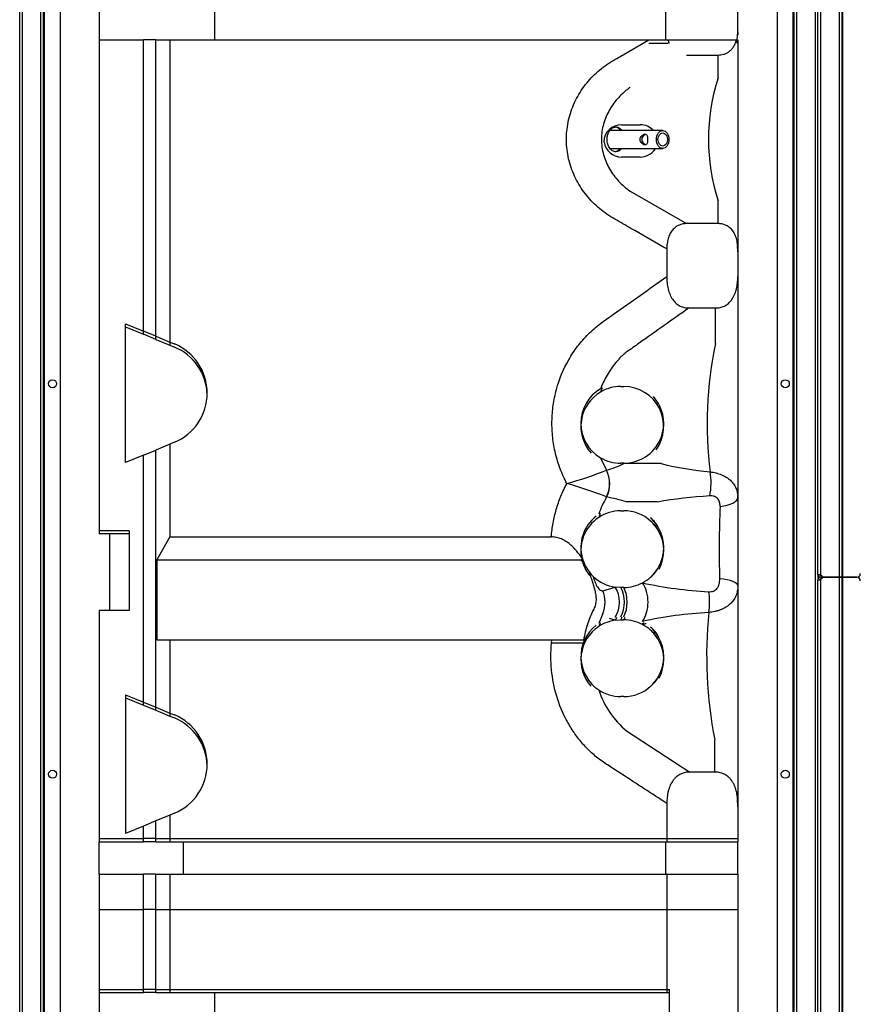
# Model space of a CAD drawing. Units: millimetres. Extents: x 53 to 820, y 16 to 564.
# Drawn here: x 469 to 516, y 151 to 207 of the extents above; entities that cross this region are included whole.
import ezdxf

# ---------------------------------------------------------------- set-up
doc = ezdxf.new("R2010")
doc.units = ezdxf.units.MM
doc.layers.add('FactualArea', color=7, linetype='Continuous')

msp = doc.modelspace()

# ---------------------------------------------------------------- linework, layer by layer
at = {"layer": 'FactualArea', "color": 7, "linetype": 'Continuous'}
for p, q in [((469.196, 66.7), (469.196, 283.652)), ((470.246, 66.7), (470.246, 283.652)), ((470.446, 66.7), (470.446, 283.652)), ((512.646, 66.7), (512.646, 283.652)), ((512.846, 66.7), (512.846, 283.652)), ((513.896, 66.7), (513.896, 283.652)), ((514.172, 283.8), (514.172, 175.25)), ((515.222, 283.8), (515.222, 175.1)), ((515.422, 283.8), (515.422, 175.1)), ((508.408, 203.233), (508.408, 204.522)), ((503.446, 196.844), (506.627, 195.022)), ((508.408, 195.022), (508.408, 196.31)), ((508.267, 188.267), (508.267, 190.272)), ((501.781, 181.834), (502.112, 181.124)), ((502.112, 181.124), (502.118, 181.126)), ((502.126, 179.623), (502.111, 179.629)), ((504.984, 179.338), (503.253, 179.338)), ((514.172, 174.95), (514.172, 66.6)), ((515.222, 175.1), (515.222, 66.6)), ((515.422, 175.1), (515.422, 66.6)), ((501.906, 174.341), (502.612, 174.543)), ((501.906, 173.052), (501.682, 172.498)), ((501.769, 172.537), (501.682, 172.322)), ((502.612, 172.674), (502.285, 172.768)), ((503.253, 166.442), (506.82, 164.122)), ((508.214, 164.122), (508.214, 165.954))]:
    msp.add_line(p, q, dxfattribs=at)
at = {"layer": 'FactualArea', "color": 2, "linetype": 'Continuous'}
for p, q in [((470.396, 66.7), (470.396, 283.652)), ((471.346, 66.9), (471.346, 283.502)), ((511.746, 66.9), (511.746, 283.502)), ((512.696, 66.7), (512.696, 283.652)), ((514.022, 175.25), (514.022, 283.822)), ((515.372, 283.8), (515.372, 175.1)), ((469.046, 65.1), (469.046, 282.902)), ((473.517, 207.196), (473.517, 205.372)), ((480.017, 207.196), (480.017, 205.372)), ((505.455, 205.372), (505.455, 207.196)), ((509.517, 205.828), (509.517, 207.196)), ((509.473, 205.372), (509.517, 205.828)), ((509.517, 205.828), (509.517, 205.653)), ((509.517, 205.653), (509.517, 205.828)), ((473.517, 205.372), (473.517, 177.722)), ((473.517, 205.372), (476.017, 205.372)), ((476.717, 205.372), (476.017, 205.372)), ((476.017, 188.967), (476.017, 205.372)), ((476.717, 205.372), (477.517, 205.372)), ((476.717, 188.677), (476.717, 205.372)), ((477.517, 205.372), (477.517, 188.346)), ((477.517, 205.372), (504.508, 205.372)), ((504.508, 205.372), (505.591, 205.372)), ((505.591, 205.372), (509.444, 205.372)), ((509.473, 205.196), (509.487, 205.34)), ((509.517, 205.372), (509.517, 193.418)), ((504.508, 205.196), (505.591, 205.196)), ((509.517, 205.196), (509.517, 193.593)), ((506.627, 204.522), (508.408, 204.522)), ((502.966, 200.596), (504.016, 200.596)), ((505.284, 200.262), (502.307, 200.262)), ((502.31, 199.262), (505.284, 199.262)), ((504.016, 198.771), (502.966, 198.771)), ((508.408, 195.022), (506.627, 195.022)), ((505.517, 193.593), (505.517, 192.039)), ((509.517, 193.593), (509.517, 192.039)), ((509.517, 192.039), (509.517, 179.584)), ((509.517, 192.039), (509.517, 191.864)), ((509.517, 191.864), (509.517, 179.408)), ((506.767, 190.272), (508.267, 190.272)), ((475.017, 189.381), (476.017, 188.967)), ((475.017, 181.562), (475.017, 189.381)), ((475.017, 189.206), (476.017, 188.792)), ((476.717, 188.677), (476.017, 188.967)), ((476.017, 188.792), (476.017, 188.967)), ((476.717, 188.502), (476.017, 188.792)), ((476.717, 188.677), (477.517, 188.346)), ((476.717, 188.502), (476.717, 188.677)), ((476.717, 188.502), (477.517, 188.17)), ((477.517, 188.346), (477.765, 188.243)), ((477.517, 188.346), (477.517, 188.17)), ((477.517, 188.17), (477.765, 188.068)), ((502.924, 185.846), (503.093, 185.846)), ((477.517, 182.597), (476.717, 182.266)), ((477.765, 182.7), (477.517, 182.597)), ((477.517, 182.597), (477.517, 177.371)), ((476.017, 181.976), (475.017, 181.562)), ((476.017, 181.976), (476.717, 182.266)), ((476.017, 168.067), (476.017, 181.976)), ((476.717, 167.777), (476.717, 182.266)), ((503.093, 181.522), (502.924, 181.522)), ((509.517, 179.52), (509.517, 174.627)), ((509.517, 179.408), (509.517, 174.532)), ((502.924, 178.846), (503.093, 178.846)), ((475.217, 177.722), (473.517, 177.722)), ((473.517, 177.722), (473.517, 177.546)), ((475.217, 177.546), (473.517, 177.546)), ((474.117, 177.546), (474.117, 173.222)), ((475.217, 177.722), (475.217, 173.222)), ((505.054, 177.876), (505.053, 177.876)), ((505.054, 177.7), (505.053, 177.701)), ((477.517, 177.371), (476.767, 176.072)), ((477.517, 177.371), (499.008, 177.371)), ((476.767, 176.072), (500.786, 176.072)), ((476.767, 176.072), (476.767, 171.572)), ((505.053, 175.667), (505.054, 175.667)), ((514.022, 175.25), (514.172, 175.25)), ((514.022, 66.6), (514.022, 174.95)), ((514.022, 174.95), (514.172, 174.95)), ((514.046, 175.031), (514.046, 175.169)), ((514.172, 175.25), (514.322, 175.1)), ((514.222, 175.2), (514.172, 175.2)), ((514.322, 175.1), (514.172, 175.1)), ((514.172, 175.1), (514.322, 175.1)), ((514.172, 174.95), (514.322, 175.1)), ((514.172, 175), (514.222, 175)), ((514.195, 175.227), (514.195, 175.2)), ((514.195, 175), (514.195, 174.973)), ((515.222, 175.1), (514.322, 175.1)), ((514.322, 175.1), (515.222, 175.1)), ((515.372, 175.1), (515.222, 175.1)), ((515.222, 175.1), (515.372, 175.1)), ((515.422, 175.1), (515.372, 175.1)), ((515.372, 175.1), (515.422, 175.1)), ((515.372, 175.1), (515.372, 66.6)), ((516.222, 175.1), (515.422, 175.1)), ((515.422, 175.1), (516.222, 175.1)), ((516.336, 175.065), (516.336, 175.135)), ((502.924, 174.522), (502.612, 174.543)), ((503.093, 174.522), (502.924, 174.522)), ((509.517, 174.627), (509.517, 162.351)), ((509.517, 174.451), (509.517, 162.175)), ((473.517, 173.222), (473.517, 160.372)), ((475.217, 173.222), (473.517, 173.222)), ((502.612, 172.674), (502.924, 172.696)), ((502.924, 172.696), (503.093, 172.696)), ((476.767, 171.572), (477.517, 171.572)), ((477.517, 171.572), (477.517, 167.446)), ((477.517, 171.572), (499.043, 171.572)), ((499.043, 171.572), (500.846, 171.572)), ((505.054, 171.726), (505.053, 171.726)), ((505.054, 171.55), (505.053, 171.551)), ((499.043, 171.396), (500.846, 171.396)), ((505.053, 169.517), (505.054, 169.517)), ((475.017, 168.481), (475.017, 160.662)), ((475.017, 168.481), (476.017, 168.067)), ((475.017, 168.306), (476.017, 167.892)), ((503.093, 168.372), (502.924, 168.372)), ((476.017, 168.067), (476.717, 167.777)), ((476.017, 167.892), (476.017, 168.067)), ((476.017, 167.892), (476.717, 167.602)), ((476.717, 167.777), (477.517, 167.446)), ((476.717, 167.602), (476.717, 167.777)), ((476.717, 167.602), (477.517, 167.27)), ((477.517, 167.446), (477.765, 167.343)), ((477.517, 167.446), (477.517, 167.27)), ((477.517, 167.27), (477.765, 167.168)), ((508.214, 164.122), (506.82, 164.122)), ((505.517, 162.351), (505.517, 160.372)), ((509.517, 162.351), (509.517, 160.372)), ((477.517, 161.697), (476.717, 161.366)), ((477.765, 161.8), (477.517, 161.697)), ((477.517, 161.697), (477.517, 160.372)), ((476.017, 161.076), (475.017, 160.662)), ((476.717, 161.366), (476.017, 161.076)), ((476.017, 160.372), (476.017, 161.076)), ((476.717, 160.372), (476.717, 161.366)), ((473.517, 160.372), (476.017, 160.372)), ((473.517, 160.372), (473.517, 160.196)), ((476.717, 160.372), (476.017, 160.372)), ((476.017, 160.196), (476.017, 160.372)), ((476.717, 160.372), (477.517, 160.372)), ((476.717, 160.196), (476.717, 160.372)), ((477.517, 160.372), (505.517, 160.372)), ((477.517, 160.372), (477.517, 160.196)), ((505.517, 160.372), (509.517, 160.372)), ((505.517, 160.372), (505.517, 160.196)), ((509.517, 160.372), (509.517, 160.196)), ((473.517, 158.372), (473.517, 160.196)), ((473.517, 160.196), (476.017, 160.196)), ((476.717, 160.196), (476.017, 160.196)), ((476.717, 160.196), (477.517, 160.196)), ((477.517, 160.196), (505.517, 160.196)), ((478.28, 158.372), (478.28, 160.196)), ((505.455, 158.372), (505.455, 160.196)), ((505.517, 160.196), (509.517, 160.196)), ((509.517, 158.372), (509.517, 160.196)), ((473.517, 158.372), (473.517, 156.372)), ((473.517, 158.372), (476.017, 158.372)), ((476.717, 158.372), (476.017, 158.372)), ((476.017, 156.372), (476.017, 158.372)), ((476.717, 158.372), (477.517, 158.372)), ((476.717, 156.372), (476.717, 158.372)), ((477.517, 158.372), (477.517, 156.372)), ((477.517, 158.372), (505.517, 158.372)), ((505.517, 158.372), (505.517, 156.372)), ((505.517, 158.372), (509.517, 158.372)), ((509.517, 158.372), (509.517, 156.372)), ((473.517, 156.372), (473.517, 151.872)), ((473.517, 156.372), (476.017, 156.372)), ((473.517, 156.372), (476.017, 156.372)), ((476.017, 151.872), (476.017, 156.372)), ((476.717, 156.372), (476.017, 156.372)), ((476.717, 156.372), (476.017, 156.372)), ((476.717, 151.872), (476.717, 156.372)), ((476.717, 156.372), (477.517, 156.372)), ((476.717, 156.372), (477.517, 156.372)), ((477.517, 156.372), (477.517, 151.872)), ((477.517, 156.372), (505.517, 156.372)), ((477.517, 156.372), (505.517, 156.372)), ((505.517, 156.372), (505.517, 151.872)), ((505.517, 156.372), (509.517, 156.372)), ((505.517, 156.372), (509.517, 156.372)), ((509.517, 156.372), (509.517, 149.998)), ((473.517, 151.872), (476.017, 151.872)), ((473.517, 151.872), (473.517, 151.696)), ((473.517, 151.696), (473.517, 149.872)), ((473.517, 151.696), (476.017, 151.696)), ((476.717, 151.872), (476.017, 151.872)), ((476.017, 151.696), (476.017, 151.872)), ((476.717, 151.696), (476.017, 151.696)), ((476.717, 151.872), (477.517, 151.872)), ((476.717, 151.696), (476.717, 151.872)), ((476.717, 151.696), (477.517, 151.696)), ((477.517, 151.872), (505.517, 151.872)), ((477.517, 151.872), (477.517, 151.696)), ((477.517, 151.696), (505.517, 151.696)), ((480.017, 151.696), (480.017, 149.872)), ((505.517, 151.872), (505.667, 151.872)), ((505.517, 151.872), (505.517, 151.696)), ((505.517, 151.696), (505.667, 151.696)), ((505.667, 150.031), (505.667, 151.872))]:
    msp.add_line(p, q, dxfattribs=at)
for centre in [(470.896, 186.002), (512.196, 186.002), (470.896, 164.002), (512.196, 164.002)]:
    msp.add_circle(centre, 0.225, dxfattribs=at)
for centre, radius, start, end in [((506.628, 205.579), 1.058, 191.3239, 202.0255), ((502.966, 199.596), 1, 90, 178.8135), ((504.016, 199.596), 1, 41.7571, 90), ((502.966, 199.771), 1, 188.9858, 270), ((504.016, 199.771), 1, 270, 326.8126), ((476.617, 185.472), 3, 292.5, 67.5), ((476.617, 185.296), 3, 1.6771, 67.5), ((502.924, 183.596), 2.25, 90, 120.5441), ((503.093, 183.596), 2.25, 324.1564, 90), ((502.924, 183.772), 2.25, 120.5441, 239.4559), ((502.924, 183.596), 2.25, 120.5441, 221.9471), ((503.093, 183.772), 2.25, 270, 42.1772), ((502.924, 183.772), 2.25, 239.4559, 270), ((502.924, 176.596), 2.25, 90, 123.5003), ((503.093, 176.596), 2.25, 47.9147, 90), ((502.924, 176.772), 2.25, 128.1211, 196.3282), ((502.924, 176.596), 2.25, 123.5003, 196.3282), ((503.584, 177.164), 1.633, 25.8556, 51.4628), ((503.093, 176.772), 2.25, 29.4034, 47.9147), ((503.584, 176.988), 1.633, 25.8556, 51.4628), ((503.093, 176.596), 2.25, 29.4034, 47.9147), ((503.093, 176.772), 2.25, 330.6014, 29.3983), ((503.093, 176.596), 2.25, 332.3763, 29.3983), ((502.924, 176.772), 2.25, 196.3282, 198.1262), ((502.924, 176.596), 2.25, 196.3282, 198.1262), ((502.924, 176.772), 2.25, 198.1262, 218.3687), ((502.924, 176.596), 2.25, 198.1262, 218.3687), ((502.924, 176.772), 2.25, 218.3687, 226.3119), ((503.584, 176.379), 1.633, 308.5371, 334.1444), ((503.093, 176.772), 2.25, 312.0852, 330.5966), ((502.924, 176.772), 2.25, 226.3119, 262.0429), ((503.093, 176.772), 2.25, 270, 297.8456), ((503.093, 176.772), 2.25, 297.8456, 312.0852), ((514.172, 175.25), 0.15, 180, 270), ((514.172, 174.95), 0.15, 90, 180), ((514.172, 175.25), 0.05, 180, 270), ((514.172, 174.95), 0.05, 90, 180), ((516.222, 175.3), 0.2, 270, 0), ((516.222, 174.9), 0.2, 0, 90), ((502.924, 170.446), 2.25, 97.9571, 123.5003), ((503.093, 170.446), 2.25, 62.1544, 90), ((502.924, 170.622), 2.25, 128.1213, 236.4997), ((502.924, 170.446), 2.25, 123.5003, 221.3587), ((503.093, 170.446), 2.25, 47.9147, 62.1544), ((503.584, 171.014), 1.633, 25.8557, 51.4628), ((503.093, 170.622), 2.25, 29.4034, 47.9147), ((503.584, 170.838), 1.633, 25.8557, 51.4628), ((503.093, 170.446), 2.25, 29.4034, 47.9147), ((503.093, 170.622), 2.25, 330.6014, 29.3982), ((503.093, 170.446), 2.25, 332.3763, 29.3982), ((503.584, 170.229), 1.633, 308.5371, 334.1444), ((503.093, 170.622), 2.25, 312.0852, 330.5967), ((502.924, 170.622), 2.25, 236.4997, 270), ((503.093, 170.622), 2.25, 270, 312.0852), ((476.617, 164.572), 3, 292.5, 67.5), ((476.617, 164.396), 3, 1.6771, 67.5)]:
    msp.add_arc(centre, radius, start, end, dxfattribs=at)
at = {"layer": 'FactualArea', "color": 7, "linetype": 'Continuous'}
for centre, radius, start, end in [((519.142, 199.772), 11.278, 162.126, 197.874), ((529.121, 183.744), 21.338, 167.7625, 187.2788), ((499.338, 189.969), 9.27, 287.4531, 293.9676), ((504.154, 104.11), 77.395, 89.22273, 90.77727), ((509.761, 200.4), 19.444, 256.4439, 264.6681), ((493.387, 203.537), 24.052, 285.6716, 291.2701), ((492.931, 156.079), 25.276, 68.7039, 74.0322), ((506.941, 176.844), 5.56, 150.0122, 161.0698), ((498.784, 164.041), 15.936, 73.7141, 77.8969), ((509.612, 152.406), 27.326, 93.5178, 99.75), ((506.941, 176.668), 5.56, 158.7515, 161.0698), ((564.438, 176.765), 55.97, 177.6225, 181.802), ((509.051, 197.297), 23.043, 257.7053, 267.0876), ((509.051, 150.096), 23.044, 92.9125, 102.2946), ((532.658, 170.68), 24.896, 174.4004, 190.9434), ((509.051, 149.92), 23.044, 101.7825, 102.2946), ((506.422, 170.291), 4.986, 198.0645, 230.5387)]:
    msp.add_arc(centre, radius, start, end, dxfattribs=at)
at = {"layer": 'FactualArea', "color": 2, "linetype": 'Continuous'}
for major_axis in [(0, -0.5), (0, 0.375)]:
    msp.add_ellipse((505.284, 199.762), major_axis=major_axis, ratio=0.707107, dxfattribs=at)
at = {"layer": 'FactualArea', "color": 7, "linetype": 'Continuous'}
for centre, major_axis, ratio, start_param, end_param in [((500.951, 180.378), (0.002, 1.5), 0.892526, 4.190721, 5.234057), ((500.958, 180.378), (-0.054, 1.499), 0.896276, 4.152597, 5.201921), ((507.392, 180.365), (0.023, 1.5), 0.413429, 4.244781, 5.185544), ((508.017, 179.584), (1.5, 0), 0.351231, 5.051326, 6.283185), ((503.438, 173.697), (0, -1.5), 0.68231, 0.761668, 2.379925), ((508.017, 174.627), (1.5, 0), 0.266286, 0, 1.246315), ((500.66, 173.697), (0, -1.5), 0.919844, 1.126695, 2.014897), ((501.525, 173.697), (0, -1.5), 0.878352, 0.97104, 2.170554), ((501.891, 173.697), (0, -1.5), 0.824843, 0.988432, 2.153161), ((502.121, 173.697), (0, -1.5), 0.776037, 0.988432, 2.153161), ((507.363, 173.697), (0, -1.5), 0.37507, 1.168862, 1.972731), ((501.525, 173.521), (0, -1.5), 0.878352, 0.97104, 1.102348), ((501.891, 173.521), (0, -1.5), 0.824843, 0.988432, 1.115442), ((502.121, 173.521), (0, -1.5), 0.776037, 0.988432, 1.112436), ((503.438, 173.521), (0, -1.5), 0.68231, 0.761668, 0.874969)]:
    msp.add_ellipse(centre, major_axis=major_axis, ratio=ratio, start_param=start_param, end_param=end_param, dxfattribs=at)
for points, knots in [([(505.517, 193.593), (504.915, 193.938), (504.013, 194.455), (503.11, 194.972), (502.658, 195.231), (502.506, 195.315), (502.213, 195.5), (502.069, 195.599), (501.656, 195.916), (501.403, 196.15), (500.944, 196.663), (500.736, 196.947), (500.385, 197.54), (500.24, 197.852), (500.071, 198.343), (500.023, 198.511), (499.945, 198.848), (499.916, 199.018), (499.854, 199.529), (499.848, 199.876), (499.913, 200.569), (499.982, 200.906), (500.188, 201.564), (500.328, 201.887), (500.664, 202.489), (500.861, 202.772), (501.312, 203.301), (501.561, 203.543), (501.964, 203.866), (502.103, 203.968), (502.391, 204.159), (502.542, 204.246), (503.298, 204.679), (503.903, 205.025), (504.508, 205.372)], [0, 0, 0, 0, 0.125, 0.1875, 0.1875, 0.21875, 0.21875, 0.25, 0.25, 0.3125, 0.3125, 0.375, 0.375, 0.4375, 0.4375, 0.46875, 0.46875, 0.5, 0.5, 0.5625, 0.5625, 0.625, 0.625, 0.6875, 0.6875, 0.75, 0.75, 0.8125, 0.8125, 0.84375, 0.84375, 0.875, 0.875, 1, 1, 1, 1]), ([(503.446, 202.7), (503.439, 202.694), (503.432, 202.689), (503.417, 202.678), (503.395, 202.662), (503.345, 202.624), (503.302, 202.591), (503.218, 202.524), (503.163, 202.478), (503.003, 202.336), (502.901, 202.236), (502.709, 202.026), (502.617, 201.916), (502.446, 201.685), (502.366, 201.563), (502.15, 201.189), (502.034, 200.925), (501.873, 200.359), (501.831, 200.07), (501.83, 199.627), (501.841, 199.479), (501.882, 199.19), (501.912, 199.047), (501.992, 198.766), (502.041, 198.628), (502.155, 198.361), (502.22, 198.233), (502.435, 197.86), (502.609, 197.626), (502.9, 197.308), (503.002, 197.208), (503.216, 197.018), (503.331, 196.927), (503.446, 196.844)], [0, 0, 0, 0, 0.003906, 0.003906, 0.007813, 0.015625, 0.03125, 0.03125, 0.0625, 0.0625, 0.125, 0.125, 0.1875, 0.1875, 0.25, 0.25, 0.375, 0.375, 0.5, 0.5, 0.5625, 0.5625, 0.625, 0.625, 0.6875, 0.6875, 0.75, 0.75, 0.875, 0.875, 0.9375, 0.9375, 1, 1, 1, 1]), ([(499.884, 180.379), (499.741, 180.648), (499.615, 180.928), (499.402, 181.494), (499.314, 181.783), (499.174, 182.371), (499.122, 182.671), (499.055, 183.278), (499.041, 183.58), (499.05, 184.183), (499.073, 184.484), (499.157, 185.084), (499.219, 185.385), (499.457, 186.264), (499.685, 186.821), (500.137, 187.614), (500.306, 187.87), (500.672, 188.351), (500.87, 188.578), (501.297, 189.004), (501.526, 189.203), (501.893, 189.479), (502.019, 189.566), (502.269, 189.742), (503.393, 190.537), (504.518, 191.333), (505.517, 192.039)], [0, 0, 0, 0, 0.0625, 0.0625, 0.125, 0.125, 0.1875, 0.1875, 0.25, 0.25, 0.3125, 0.3125, 0.375, 0.375, 0.5, 0.5, 0.5625, 0.5625, 0.625, 0.625, 0.6875, 0.6875, 0.71875, 0.71875, 0.75, 1, 1, 1, 1]), ([(506.767, 190.272), (505.832, 189.61), (504.662, 188.783), (503.463, 187.935), (503.198, 187.748), (503.167, 187.726), (503.164, 187.724), (503.163, 187.723), (503.161, 187.722), (503.157, 187.718), (503.146, 187.708), (503.123, 187.688), (503.05, 187.622), (502.934, 187.511), (502.834, 187.407), (502.737, 187.301), (502.689, 187.246), (502.458, 186.97), (502.295, 186.735), (502.008, 186.241), (501.884, 185.982), (501.781, 185.709)], [0, 0, 0, 0, 0.5, 0.625, 0.640625, 0.641602, 0.641602, 0.64209, 0.64209, 0.642578, 0.644531, 0.648437, 0.65625, 0.6875, 0.71875, 0.71875, 0.75, 0.75, 0.875, 0.875, 1, 1, 1, 1]), ([(507.954, 181.04), (508.071, 181.024), (508.183, 181.002), (508.397, 180.946), (508.5, 180.912), (508.646, 180.851), (508.693, 180.829), (508.784, 180.782), (508.828, 180.758), (508.953, 180.68), (509.029, 180.622), (509.133, 180.527), (509.165, 180.494), (509.227, 180.425), (509.255, 180.389), (509.333, 180.279), (509.377, 180.202), (509.429, 180.079), (509.445, 180.036), (509.471, 179.95), (509.482, 179.906), (509.509, 179.772), (509.517, 179.679), (509.517, 179.584)], [0, 0, 0, 0, 0.125, 0.125, 0.25, 0.25, 0.3125, 0.3125, 0.375, 0.375, 0.5, 0.5, 0.5625, 0.5625, 0.625, 0.625, 0.75, 0.75, 0.8125, 0.8125, 0.875, 0.875, 1, 1, 1, 1]), ([(499.008, 177.371), (499.029, 177.635), (499.062, 177.896), (499.156, 178.411), (499.215, 178.666), (499.361, 179.168), (499.447, 179.416), (499.596, 179.783), (499.649, 179.905), (499.762, 180.144), (499.821, 180.263), (499.884, 180.379)], [0, 0, 0, 0, 0.25, 0.25, 0.5, 0.5, 0.75, 0.75, 0.875, 0.875, 1, 1, 1, 1]), ([(508.516, 179.087), (508.518, 179.13), (508.517, 179.172), (508.508, 179.255), (508.501, 179.295), (508.478, 179.374), (508.463, 179.41), (508.426, 179.479), (508.403, 179.511), (508.35, 179.567), (508.32, 179.591), (508.27, 179.621), (508.253, 179.63), (508.217, 179.645), (508.198, 179.652), (508.142, 179.669), (508.102, 179.677), (508.02, 179.684), (507.978, 179.684), (507.936, 179.681)], [0, 0, 0, 0, 0.125, 0.125, 0.25, 0.25, 0.375, 0.375, 0.5, 0.5, 0.625, 0.625, 0.6875, 0.6875, 0.75, 0.75, 0.875, 0.875, 1, 1, 1, 1]), ([(509.486, 179.709), (509.488, 179.701), (509.49, 179.693), (509.509, 179.596), (509.517, 179.504), (509.517, 179.408)], [0, 0, 0, 0, 0.081083, 0.081083, 1, 1, 1, 1]), ([(501.37, 175.145), (501.381, 175.092), (501.395, 175.04), (501.425, 174.936), (501.442, 174.885), (501.481, 174.784), (501.503, 174.734), (501.538, 174.663), (501.55, 174.64), (501.575, 174.596), (501.588, 174.575), (501.629, 174.514), (501.656, 174.479), (501.698, 174.434), (501.712, 174.42), (501.739, 174.396), (501.753, 174.386), (501.793, 174.359), (501.819, 174.348), (501.865, 174.337), (501.887, 174.337), (501.906, 174.341)], [0, 0, 0, 0, 0.125, 0.125, 0.25, 0.25, 0.375, 0.375, 0.4375, 0.4375, 0.5, 0.5, 0.625, 0.625, 0.6875, 0.6875, 0.75, 0.75, 0.875, 0.875, 1, 1, 1, 1]), ([(507.88, 174.283), (507.928, 174.28), (507.974, 174.281), (508.064, 174.292), (508.109, 174.303), (508.191, 174.335), (508.23, 174.356), (508.3, 174.41), (508.331, 174.441), (508.371, 174.494), (508.384, 174.512), (508.407, 174.551), (508.417, 174.571), (508.444, 174.633), (508.459, 174.676), (508.475, 174.744), (508.48, 174.768), (508.487, 174.814), (508.49, 174.838), (508.496, 174.908), (508.497, 174.957), (508.496, 175.005)], [0, 0, 0, 0, 0.125, 0.125, 0.25, 0.25, 0.375, 0.375, 0.5, 0.5, 0.5625, 0.5625, 0.625, 0.625, 0.75, 0.75, 0.8125, 0.8125, 0.875, 0.875, 1, 1, 1, 1]), ([(509.517, 174.627), (509.517, 174.524), (509.509, 174.426), (509.473, 174.236), (509.447, 174.144), (509.393, 174.012), (509.372, 173.969), (509.327, 173.886), (509.302, 173.846), (509.221, 173.729), (509.158, 173.657), (509.051, 173.558), (509.012, 173.526), (508.932, 173.465), (508.89, 173.437), (508.758, 173.356), (508.663, 173.31), (508.51, 173.249), (508.457, 173.231), (508.348, 173.197), (508.292, 173.182), (508.122, 173.142), (508.003, 173.123), (507.88, 173.11)], [0, 0, 0, 0, 0.125, 0.125, 0.25, 0.25, 0.3125, 0.3125, 0.375, 0.375, 0.5, 0.5, 0.5625, 0.5625, 0.625, 0.625, 0.75, 0.75, 0.8125, 0.8125, 0.875, 0.875, 1, 1, 1, 1]), ([(505.517, 162.351), (504.67, 162.902), (503.61, 163.591), (502.551, 164.281), (502.127, 164.556), (501.914, 164.692), (501.51, 164.998), (501.316, 165.165), (500.954, 165.518), (500.784, 165.704), (500.468, 166.093), (500.32, 166.296), (500.047, 166.718), (499.92, 166.939), (499.575, 167.618), (499.395, 168.087), (499.127, 169.058), (499.041, 169.563), (498.969, 170.567), (498.981, 171.069), (499.043, 171.572)], [0, 0, 0, 0, 0.25, 0.3125, 0.3125, 0.375, 0.375, 0.4375, 0.4375, 0.5, 0.5, 0.5625, 0.5625, 0.625, 0.625, 0.75, 0.75, 0.875, 0.875, 1, 1, 1, 1])]:
    msp.add_open_spline(points, degree=3, knots=knots, dxfattribs=at)
at = {"layer": 'FactualArea', "color": 2, "linetype": 'Continuous'}
for points, knots in [([(508.408, 204.522), (508.514, 204.522), (508.62, 204.535), (508.75, 204.574), (508.776, 204.583), (508.827, 204.603), (508.853, 204.614), (508.928, 204.652), (508.977, 204.681), (509.047, 204.734), (509.07, 204.753), (509.115, 204.793), (509.137, 204.815), (509.201, 204.884), (509.24, 204.934), (509.311, 205.044), (509.343, 205.104), (509.4, 205.233), (509.424, 205.301), (509.444, 205.372)], [0, 0, 0, 0, 0.25, 0.25, 0.3125, 0.3125, 0.375, 0.375, 0.5, 0.5, 0.5625, 0.5625, 0.625, 0.625, 0.75, 0.75, 0.875, 0.875, 1, 1, 1, 1]), ([(502.986, 199.255), (502.898, 199.136), (502.778, 199.068), (502.59, 199.068), (502.525, 199.086), (502.403, 199.156), (502.347, 199.207), (502.251, 199.338), (502.214, 199.415), (502.162, 199.584), (502.148, 199.676), (502.148, 199.95), (502.204, 200.133), (502.345, 200.327), (502.402, 200.379), (502.524, 200.449), (502.589, 200.468), (502.783, 200.468), (502.907, 200.394), (502.995, 200.267)], [0, 0, 0, 0, 0.160344, 0.160344, 0.244503, 0.244503, 0.328663, 0.328663, 0.412822, 0.412822, 0.496981, 0.496981, 0.6653, 0.6653, 0.749459, 0.749459, 0.833618, 0.833618, 1, 1, 1, 1]), ([(504.294, 199.462), (504.352, 199.462), (504.386, 199.495), (504.427, 199.603), (504.436, 199.68), (504.436, 199.842), (504.427, 199.92), (504.387, 200.028), (504.353, 200.062), (504.237, 200.062), (504.164, 200.029), (504.051, 199.921), (504.012, 199.844), (504.011, 199.681), (504.051, 199.603), (504.164, 199.495), (504.237, 199.462), (504.294, 199.462)], [0, 0, 0, 0, 0.125, 0.125, 0.25, 0.25, 0.375, 0.375, 0.5, 0.5, 0.625, 0.625, 0.75, 0.75, 0.875, 0.875, 1, 1, 1, 1]), ([(504.349, 200.05), (504.338, 200.047), (504.327, 200.043), (504.279, 200.023), (504.243, 200.002), (504.179, 199.95), (504.152, 199.919), (504.112, 199.846), (504.1, 199.804), (504.1, 199.721), (504.111, 199.68), (504.151, 199.606), (504.179, 199.575), (504.242, 199.522), (504.278, 199.501), (504.325, 199.481), (504.337, 199.477), (504.348, 199.474)], [0, 0, 0, 0, 0.047312, 0.047312, 0.198393, 0.198393, 0.349475, 0.349475, 0.500557, 0.500557, 0.651638, 0.651638, 0.80272, 0.80272, 0.953801, 0.953801, 1, 1, 1, 1]), ([(502.915, 199.255), (502.828, 199.136), (502.707, 199.068), (502.584, 199.068), (502.583, 199.068), (502.583, 199.068)], [0, 0, 0, 0, 0.998365, 0.998365, 1, 1, 1, 1]), ([(506.627, 195.022), (506.556, 195.022), (506.486, 195.015), (506.347, 194.989), (506.278, 194.969), (506.141, 194.912), (506.076, 194.875), (505.983, 194.806), (505.952, 194.78), (505.893, 194.724), (505.865, 194.694), (505.785, 194.597), (505.737, 194.524), (505.675, 194.402), (505.656, 194.359), (505.622, 194.272), (505.607, 194.227), (505.581, 194.134), (505.569, 194.087), (505.55, 193.991), (505.542, 193.941), (505.523, 193.794), (505.517, 193.694), (505.517, 193.593)], [0, 0, 0, 0, 0.125, 0.125, 0.25, 0.25, 0.375, 0.375, 0.4375, 0.4375, 0.5, 0.5, 0.625, 0.625, 0.6875, 0.6875, 0.75, 0.75, 0.8125, 0.8125, 0.875, 0.875, 1, 1, 1, 1]), ([(509.517, 193.593), (509.517, 193.694), (509.512, 193.793), (509.493, 193.94), (509.485, 193.989), (509.466, 194.086), (509.455, 194.133), (509.415, 194.271), (509.381, 194.358), (509.32, 194.481), (509.297, 194.52), (509.249, 194.594), (509.224, 194.628), (509.171, 194.693), (509.143, 194.723), (509.084, 194.779), (509.053, 194.805), (508.959, 194.874), (508.894, 194.911), (508.792, 194.955), (508.757, 194.967), (508.688, 194.988), (508.654, 194.996), (508.549, 195.015), (508.478, 195.022), (508.408, 195.022)], [0, 0, 0, 0, 0.125, 0.125, 0.1875, 0.1875, 0.25, 0.25, 0.375, 0.375, 0.4375, 0.4375, 0.5, 0.5, 0.5625, 0.5625, 0.625, 0.625, 0.75, 0.75, 0.8125, 0.8125, 0.875, 0.875, 1, 1, 1, 1]), ([(509.517, 193.418), (509.517, 193.518), (509.512, 193.618), (509.498, 193.725), (509.497, 193.734), (509.496, 193.742)], [0, 0, 0, 0, 0.916144, 0.916144, 1, 1, 1, 1]), ([(505.517, 192.039), (505.517, 191.921), (505.523, 191.803), (505.541, 191.629), (505.549, 191.571), (505.568, 191.456), (505.58, 191.399), (505.62, 191.232), (505.655, 191.125), (505.719, 190.975), (505.743, 190.926), (505.794, 190.832), (505.822, 190.788), (505.91, 190.663), (505.975, 190.591), (506.083, 190.498), (506.12, 190.47), (506.196, 190.421), (506.234, 190.399), (506.313, 190.361), (506.353, 190.344), (506.435, 190.317), (506.476, 190.306), (506.6, 190.279), (506.683, 190.272), (506.767, 190.272)], [0, 0, 0, 0, 0.125, 0.125, 0.1875, 0.1875, 0.25, 0.25, 0.375, 0.375, 0.4375, 0.4375, 0.5, 0.5, 0.625, 0.625, 0.6875, 0.6875, 0.75, 0.75, 0.8125, 0.8125, 0.875, 0.875, 1, 1, 1, 1]), ([(508.267, 190.272), (508.351, 190.272), (508.434, 190.279), (508.558, 190.305), (508.598, 190.316), (508.68, 190.344), (508.72, 190.36), (508.839, 190.417), (508.914, 190.466), (509.02, 190.557), (509.054, 190.59), (509.121, 190.663), (509.152, 190.702), (509.24, 190.827), (509.291, 190.919), (509.357, 191.071), (509.377, 191.124), (509.412, 191.231), (509.427, 191.285), (509.454, 191.397), (509.466, 191.454), (509.485, 191.57), (509.493, 191.628), (509.512, 191.803), (509.517, 191.921), (509.517, 192.039)], [0, 0, 0, 0, 0.125, 0.125, 0.1875, 0.1875, 0.25, 0.25, 0.375, 0.375, 0.4375, 0.4375, 0.5, 0.5, 0.625, 0.625, 0.6875, 0.6875, 0.75, 0.75, 0.8125, 0.8125, 0.875, 0.875, 1, 1, 1, 1]), ([(500.765, 176.139), (500.663, 176.285), (500.556, 176.428), (500.383, 176.633), (500.323, 176.7), (500.197, 176.83), (500.13, 176.893), (500.024, 176.982), (499.987, 177.012), (499.912, 177.067), (499.873, 177.094), (499.754, 177.17), (499.67, 177.215), (499.49, 177.291), (499.398, 177.32), (499.255, 177.35), (499.207, 177.358), (499.108, 177.368), (499.058, 177.371), (499.008, 177.371)], [0, 0, 0, 0, 0.25, 0.25, 0.375, 0.375, 0.5, 0.5, 0.5625, 0.5625, 0.625, 0.625, 0.75, 0.75, 0.875, 0.875, 0.9375, 0.9375, 1, 1, 1, 1]), ([(501.416, 173.308), (501.437, 173.348), (501.455, 173.388), (501.486, 173.473), (501.5, 173.516), (501.532, 173.648), (501.543, 173.736), (501.547, 173.913), (501.542, 174.002), (501.523, 174.135), (501.515, 174.179), (501.497, 174.267), (501.487, 174.31), (501.454, 174.44), (501.429, 174.525), (501.377, 174.696), (501.35, 174.781), (501.296, 174.95), (501.269, 175.035), (501.215, 175.205), (501.188, 175.29), (501.16, 175.375)], [0, 0, 0, 0, 0.0625, 0.0625, 0.125, 0.125, 0.25, 0.25, 0.375, 0.375, 0.4375, 0.4375, 0.5, 0.5, 0.625, 0.625, 0.75, 0.75, 0.875, 0.875, 1, 1, 1, 1]), ([(500.846, 171.572), (500.871, 171.723), (500.901, 171.875), (500.974, 172.173), (501.016, 172.32), (501.158, 172.754), (501.275, 173.036), (501.416, 173.308)], [0, 0, 0, 0, 0.25, 0.25, 0.5, 0.5, 1, 1, 1, 1]), ([(506.82, 164.122), (506.735, 164.122), (506.65, 164.114), (506.524, 164.089), (506.482, 164.078), (506.399, 164.051), (506.358, 164.036), (506.236, 163.98), (506.158, 163.932), (506.065, 163.858), (506.047, 163.842), (506.011, 163.81), (505.994, 163.792), (505.942, 163.739), (505.909, 163.7), (505.816, 163.578), (505.762, 163.486), (505.668, 163.282), (505.63, 163.174), (505.586, 163.005), (505.574, 162.947), (505.552, 162.829), (505.544, 162.77), (505.524, 162.592), (505.517, 162.472), (505.517, 162.351)], [0, 0, 0, 0, 0.125, 0.125, 0.1875, 0.1875, 0.25, 0.25, 0.375, 0.375, 0.40625, 0.40625, 0.4375, 0.4375, 0.5, 0.5, 0.625, 0.625, 0.75, 0.75, 0.8125, 0.8125, 0.875, 0.875, 1, 1, 1, 1]), ([(509.517, 162.351), (509.517, 162.472), (509.511, 162.592), (509.491, 162.77), (509.483, 162.829), (509.461, 162.946), (509.449, 163.004), (509.405, 163.173), (509.367, 163.28), (509.31, 163.406), (509.298, 163.431), (509.272, 163.48), (509.259, 163.504), (509.218, 163.573), (509.189, 163.617), (509.127, 163.699), (509.094, 163.737), (509.043, 163.791), (509.025, 163.808), (508.989, 163.841), (508.971, 163.857), (508.878, 163.932), (508.8, 163.979), (508.678, 164.035), (508.637, 164.051), (508.553, 164.078), (508.511, 164.088), (508.385, 164.114), (508.3, 164.122), (508.214, 164.122)], [0, 0, 0, 0, 0.125, 0.125, 0.1875, 0.1875, 0.25, 0.25, 0.375, 0.375, 0.40625, 0.40625, 0.4375, 0.4375, 0.5, 0.5, 0.5625, 0.5625, 0.59375, 0.59375, 0.625, 0.625, 0.75, 0.75, 0.8125, 0.8125, 0.875, 0.875, 1, 1, 1, 1]), ([(509.517, 162.175), (509.517, 162.296), (509.511, 162.416), (509.497, 162.545), (509.495, 162.555), (509.494, 162.565)], [0, 0, 0, 0, 0.9207273, 0.9207273, 1, 1, 1, 1])]:
    msp.add_open_spline(points, degree=3, knots=knots, dxfattribs=at)
for points in [[(502.584, 200.468), (502.713, 200.468), (502.836, 200.394), (502.925, 200.267)], [(500.765, 175.963), (500.733, 176.009), (500.7, 176.055), (500.667, 176.1)], [(500.846, 171.396), (500.857, 171.463), (500.869, 171.53), (500.882, 171.597)]]:
    msp.add_open_spline(points, degree=3, dxfattribs=at)
at = {"layer": 'FactualArea', "color": 7, "linetype": 'Continuous'}
msp.add_open_spline([(501.879, 185.774), (501.844, 185.695), (501.811, 185.615), (501.781, 185.534)], degree=3, dxfattribs=at)

doc.saveas('drawing.dxf')
